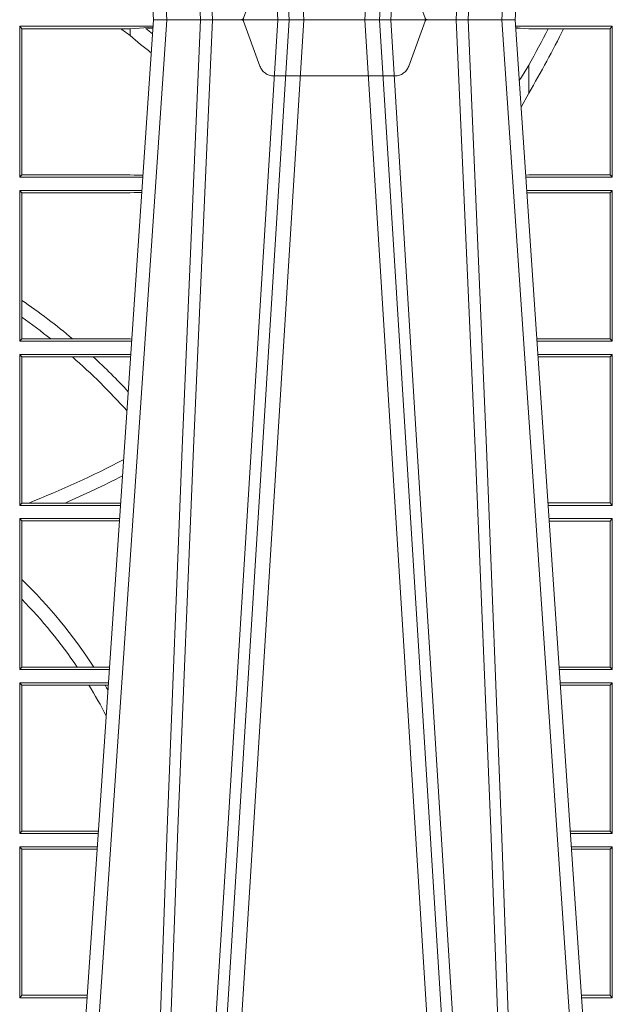
# Model space of a CAD drawing. Units: millimetres. Extents: x 0 to 21000, y 0 to 14850.
# Drawn here: x 7505 to 7626, y 3962 to 4164 of the extents above; entities that cross this region are included whole.
import ezdxf

# ---------------------------------------------------------------- set-up
doc = ezdxf.new("R2010")
doc.units = ezdxf.units.MM
doc.header["$LTSCALE"] = 333.33333
doc.linetypes.add('VERDECKT2', pattern=[4.762499999999999, 3.175, -1.5875])
doc.layers.add('FRW-Rifi ST', color=124, linetype='Continuous', lineweight=5, transparency=0.5)

# ---------------------------------------------------------------- blocks, each defined once
blk = doc.blocks.new('ST-Block_UT')
at = {"color": 0, "linetype": 'Continuous'}
for p, q in [((0.07997975349400122, -0.2914999976421484), (0.09975000321850302, -2.947132315966883e-09)), ((0.1737500041720068, -2.947132315966883e-09), (0.09975000321850302, -2.947132315966883e-09)), ((0.1921638160939949, -0.2714999980891264), (0.1737500041720068, -2.947132315966883e-09))]:
    blk.add_line(p, q, dxfattribs=at)
at = {"color": 0, "linetype": 'Continuous', "lineweight": 0}
for p, q in [((0.1024822652339878, -2.947132315966883e-09), (0.08339023441050131, -0.2814999960031344)), ((0.1093948617574938, -0.2914999976421484), (0.1275109708305138, -2.947132315966883e-09)), ((0.130492693185488, -2.947132315966883e-09), (0.1123765990134871, -0.2914999976421484)), ((0.1430073142049935, -2.947132315966883e-09), (0.1611234158274897, -0.2914999976421484)), ((0.1641051530835114, -0.2914999976421484), (0.1459890514609867, -2.947132315966883e-09)), ((0.1710177570579958, -2.947132315966883e-09), (0.1901097804305039, -0.2814999960031344))]:
    blk.add_line(p, q, dxfattribs=at)
at = {"color": 0, "linetype": 'VERDECKT2', "lineweight": 5, "ltscale": 0.1}
blk.add_lwpolyline([(0.1557861892950143, 3.251869884479675e-09, -0.3152987888776895), (0.1553163439035075, 0.0003289848898759828), (0.1519688830793768, 0.009526063681846608, 0.3152987888791577), (0.1491498052170073, 0.01150000325188216), (0.1243502202935076, 0.01150000325188216, 0.3152987888791579), (0.1215311497450102, 0.00952607098585645), (0.1181836825259097, 0.0003289931802044066, -0.3152987888776896), (0.117713836215529, 3.251869884479675e-09)], format="xyb", dxfattribs=at)
at = {"color": 0, "linetype": 'Continuous', "lineweight": 0}
for points in [[(0.0983985871075106, -0.2814999960031344), (0.1025300458069864, -0.1656839728021282), (0.1055920928714897, -0.08773574527762662), (0.109344108402496, -2.947132315966883e-09)], [(0.1117989405985043, -2.947132315966883e-09), (0.1079116597769882, -0.08773574527762662), (0.1047423392529936, -0.1656839728021282), (0.1004690885540072, -0.2814999960031344)], [(0.1074249953030062, -0.2841802864936369), (0.1100068598985047, -0.2436380117801491), (0.1149309635160023, -0.1656835704711455), (0.1201042592525141, -0.08283865746514607), (0.1251873880624998, -2.947132315966883e-09)], [(0.1660750120875036, -0.2841802864936369), (0.1634931474920052, -0.2436380117801491), (0.1585690438745075, -0.1656835704711455), (0.153395763039498, -0.08283865746514607), (0.1483126342295122, -2.947132315966883e-09)], [(0.1617010742425009, -2.947132315966883e-09), (0.1655883550639885, -0.08773574527762662), (0.1687576830385069, -0.1656839728021282), (0.1730309337374933, -0.2814999960031344)], [(0.1751014202829992, -0.2814999960031344), (0.1709699690339903, -0.1656839728021282), (0.1679079294204939, -0.08773574527762662), (0.1641559064385092, -2.947132315966883e-09)]]:
    blk.add_lwpolyline(points, dxfattribs=at)
blk = doc.blocks.new('ST-Block_SeitGitt')
at = {"color": 0, "linetype": 'Continuous', "lineweight": 0}
for p, q in [((0.4723500147457287, -0.001349996783147844), (0.4723500147457287, -0.03224999504939774)), ((0.4723500147457287, -0.001349996783147844), (0.4996584433016551, -0.001349996783147844)), ((0.4727692738170788, -0.001839297714951726), (0.4723500147457287, -0.001349996783147844)), ((0.4727692738170788, -0.03176069679514626), (0.4727692738170788, -0.001839297714951726)), ((0.4727692738170788, -0.001839297714951726), (0.4930269926781818, -0.001839297714951726)), ((0.4930269926781818, -0.001839297714951726), (0.4949500098819897, -0.001839297714951726)), ((0.4949500098819897, -0.001839297714951726), (0.499644732347889, -0.001552156240194336)), ((0.4949500098819897, -0.001839297714951726), (0.4949500098819897, -0.003240829341422113)), ((0.4981432020659611, -0.001833730617846641), (0.4995518231294511, -0.002922044686300751)), ((0.4996237072761005, -0.001862157802577258), (0.4981432020659611, -0.001833730617846641)), ((0.5936500191683933, -0.001349996783147844), (0.5738415641463348, -0.001349996783147844)), ((0.5748050272460148, -0.0017073004351289), (0.5738604176302715, -0.001627979465098406)), ((0.5738672407297543, -0.001728581745226165), (0.5748050272460148, -0.0017073004351289)), ((0.5765500128264591, -0.001853830770897957), (0.5748050272460148, -0.0017073004351289)), ((0.5805050939316914, -0.001853830770897957), (0.5765500128264591, -0.001853830770897957)), ((0.5836780130858585, -0.001853830770897957), (0.5805050939316914, -0.001853830770897957)), ((0.5932304471726582, -0.001853830770897957), (0.5836780130858585, -0.001853830770897957)), ((0.5936500191683933, -0.001349996783147844), (0.5932304471726582, -0.001853830770897957)), ((0.5932304471726582, -0.03174616443769196), (0.5932304471726582, -0.001853830770897957)), ((0.5936500191683933, -0.001349996783147844), (0.5936500191683933, -0.03224999504939774)), ((0.4949500098819897, -0.003240829341422113), (0.4971007466311619, -0.005050847314606699)), ((0.5765500128264591, -0.009318872828345093), (0.5765500128264591, -0.01502943458811501)), ((0.5765500128264591, -0.01502943458811501), (0.5749625038202453, -0.01787754237264494)), ((0.4727692738170788, -0.03176069679514626), (0.4723500147457287, -0.03224999504939774)), ((0.4723500147457287, -0.03224999504939774), (0.4975627290878606, -0.03224999504939774)), ((0.4727692738170788, -0.03176069679514626), (0.4949500098819897, -0.03176069679514626)), ((0.4949500098819897, -0.03176069679514626), (0.4957822248335049, -0.03181159543649414)), ((0.4975948228950529, -0.03177679188999605), (0.4957822248335049, -0.03181159543649414)), ((0.4957822248335049, -0.03181159543649414), (0.4975849842432751, -0.03192185667020908)), ((0.5765500128264591, -0.03174616443769196), (0.5759067719224333, -0.03180017752538333)), ((0.5936500191683933, -0.03224999504939774), (0.5759372796772197, -0.03224999504939774)), ((0.5932304471726582, -0.03174616443769196), (0.5765500128264591, -0.03174616443769196)), ((0.5936500191683933, -0.03224999504939774), (0.5932304471726582, -0.03174616443769196)), ((0.4723500147457287, -0.03494999605075577), (0.4723500147457287, -0.06584999385134438)), ((0.4723500147457287, -0.03494999605075577), (0.4973796083502009, -0.03494999605075577)), ((0.4727692738170788, -0.03543929803029755), (0.4723500147457287, -0.03494999605075577)), ((0.4727692738170788, -0.03543929803029755), (0.4949500098819897, -0.03543929803029755)), ((0.4727692738170788, -0.05747636827484826), (0.4727692738170788, -0.03543929803029755)), ((0.4949500098819897, -0.03543929803029755), (0.4957822248335049, -0.03538839938894967)), ((0.4957822248335049, -0.03538839938894967), (0.4973564048312085, -0.03529211745816951)), ((0.4973478359299861, -0.03541846055898645), (0.4957822248335049, -0.03538839938894967)), ((0.5936500191683933, -0.03494999605075577), (0.5761204005299874, -0.03494999605075577)), ((0.5765500128264591, -0.03545383038775185), (0.576152306818841, -0.03542043407315987)), ((0.5932304471726582, -0.03545383038775185), (0.5765500128264591, -0.03545383038775185)), ((0.5936500191683933, -0.03494999605075577), (0.5932304471726582, -0.03545383038775185)), ((0.5932304471726582, -0.0653461632396386), (0.5932304471726582, -0.03545383038775185)), ((0.5936500191683933, -0.03494999605075577), (0.5936500191683933, -0.06584999385134438)), ((0.4727692738170788, -0.06092759641663292), (0.4727692738170788, -0.05747636827484826)), ((0.4727692738170788, -0.0653606993223832), (0.4727692738170788, -0.06092759641663292)), ((0.4727692738170788, -0.0653606993223832), (0.4723500147457287, -0.06584999385134438)), ((0.4723500147457287, -0.06584999385134438), (0.4952838941679261, -0.06584999385134438)), ((0.4727692738170788, -0.0653606993223832), (0.4787020221347973, -0.0653606993223832)), ((0.4787020221347973, -0.0653606993223832), (0.4831914886827633, -0.0653606993223832)), ((0.4831914886827633, -0.0653606993223832), (0.4949500098819897, -0.0653606993223832)), ((0.4949500098819897, -0.0653606993223832), (0.4953155631084769, -0.0653830550860448)), ((0.5932304471726582, -0.0653461632396386), (0.5781819449711634, -0.0653461632396386)), ((0.5936500191683933, -0.06584999385134438), (0.5782161160293242, -0.06584999385134438)), ((0.5936500191683933, -0.06584999385134438), (0.5932304471726582, -0.0653461632396386)), ((0.4723500147457287, -0.06854999485270241), (0.4723500147457287, -0.09944999637858132)), ((0.4723500147457287, -0.06854999485270241), (0.4951007734303232, -0.06854999485270241)), ((0.4727692738170788, -0.06903929683224419), (0.4723500147457287, -0.06854999485270241)), ((0.4727692738170788, -0.06903929683224419), (0.4831255957479641, -0.06903929683224419)), ((0.4727692738170788, -0.09896069439903954), (0.4727692738170788, -0.06903929683224419)), ((0.4831255957479641, -0.06903929683224419), (0.487388095259206, -0.06903929683224419)), ((0.487388095259206, -0.06903929683224419), (0.4949500098819897, -0.06903929683224419)), ((0.4949500098819897, -0.06903929683224419), (0.4950680775480976, -0.06903207523205879)), ((0.5936500191683933, -0.06854999485270241), (0.5783992368820918, -0.06854999485270241)), ((0.5932304471726582, -0.06905383291498879), (0.5784334084455338, -0.06905383291498879)), ((0.5936500191683933, -0.06854999485270241), (0.5932304471726582, -0.06905383291498879)), ((0.5932304471726582, -0.09894616576687554), (0.5932304471726582, -0.06905383291498879)), ((0.5936500191683933, -0.06854999485270241), (0.5936500191683933, -0.09944999637858132)), ((0.4727692738170788, -0.09896069439903954), (0.4723500147457287, -0.09944999637858132)), ((0.4723500147457287, -0.09944999637858132), (0.4930050589954078, -0.09944999637858132)), ((0.4727692738170788, -0.09896069439903954), (0.4742110580201313, -0.09896069439903954)), ((0.4742110580201313, -0.09896069439903954), (0.48162600249006, -0.09896069439903954)), ((0.48162600249006, -0.09896069439903954), (0.4930382446643478, -0.09896069439903954)), ((0.5932304471726582, -0.09894616576687554), (0.58046078157588, -0.09894616576687554)), ((0.5936500191683933, -0.09944999637858132), (0.5804949526340693, -0.09944999637858132)), ((0.5936500191683933, -0.09944999637858132), (0.5932304471726582, -0.09894616576687554)), ((0.4723500147457287, -0.1021499973799394), (0.4723500147457287, -0.1330499914552377)), ((0.4723500147457287, -0.1021499973799394), (0.4928219382577481, -0.1021499973799394)), ((0.4727692738170788, -0.1026392993594811), (0.4723500147457287, -0.1021499973799394)), ((0.4727692738170788, -0.1026392993594811), (0.4927887525887797, -0.1026392993594811)), ((0.4727692738170788, -0.1146128890182183), (0.4727692738170788, -0.1026392993594811)), ((0.5936500191683933, -0.1021499973799394), (0.58067807348678, -0.1021499973799394)), ((0.5932304471726582, -0.1026538279916451), (0.5807122445449409, -0.1026538279916451)), ((0.5936500191683933, -0.1021499973799394), (0.5932304471726582, -0.1026538279916451)), ((0.5932304471726582, -0.1325461682941125), (0.5932304471726582, -0.1026538279916451)), ((0.5936500191683933, -0.1021499973799394), (0.5936500191683933, -0.1330499914552377)), ((0.4727692738170788, -0.1186253172423051), (0.4727692738170788, -0.1146128890182183)), ((0.4727692738170788, -0.1325606969262765), (0.4727692738170788, -0.1186253172423051)), ((0.4727692738170788, -0.1325606969262765), (0.4723500147457287, -0.1330499914552377)), ((0.4723500147457287, -0.1330499914552377), (0.4907262243281707, -0.1330499914552377)), ((0.4727692738170788, -0.1325606969262765), (0.4841219544406101, -0.1325606969262765)), ((0.4841219544406101, -0.1325606969262765), (0.4875292092557117, -0.1325606969262765)), ((0.4875292092557117, -0.1325606969262765), (0.4907594094918295, -0.1325606969262765)), ((0.5932304471726582, -0.1325461682941125), (0.582739618180625, -0.1325461682941125)), ((0.5936500191683933, -0.1330499914552377), (0.5827737887334763, -0.1330499914552377)), ((0.5936500191683933, -0.1330499914552377), (0.5932304471726582, -0.1325461682941125)), ((0.4723500147457287, -0.1357499924565957), (0.4723500147457287, -0.1666499939824746)), ((0.4723500147457287, -0.1357499924565957), (0.4905431035905394, -0.1357499924565957)), ((0.4727692738170788, -0.1362393018867181), (0.4723500147457287, -0.1357499924565957)), ((0.4727692738170788, -0.1362393018867181), (0.486497892438905, -0.1362393018867181)), ((0.4727692738170788, -0.1661606994535134), (0.4727692738170788, -0.1362393018867181)), ((0.486497892438905, -0.1362393018867181), (0.4898150622840092, -0.1362393018867181)), ((0.4898150622840092, -0.1362393018867181), (0.4905099174162615, -0.1362393018867181)), ((0.5936500191683933, -0.1357499924565957), (0.5829569095862155, -0.1357499924565957)), ((0.5932304471726582, -0.1362538305188821), (0.5829910811496575, -0.1362538305188821)), ((0.5936500191683933, -0.1357499924565957), (0.5932304471726582, -0.1362538305188821)), ((0.5932304471726582, -0.1661461559201882), (0.5932304471726582, -0.1362538305188821)), ((0.5936500191683933, -0.1357499924565957), (0.5936500191683933, -0.1666499939824746)), ((0.4727692738170788, -0.1661606994535134), (0.4723500147457287, -0.1666499939824746)), ((0.4723500147457287, -0.1666499939824746), (0.4884473891556524, -0.1666499939824746)), ((0.4727692738170788, -0.1661606994535134), (0.4884805743192544, -0.1661606994535134)), ((0.5932304471726582, -0.1661461559201882), (0.5850184537747225, -0.1661461559201882)), ((0.5936500191683933, -0.1666499939824746), (0.5850526253382213, -0.1666499939824746)), ((0.5936500191683933, -0.1666499939824746), (0.5932304471726582, -0.1661461559201882)), ((0.4723500147457287, -0.1693499949838326), (0.4723500147457287, -0.2002499965097115)), ((0.4723500147457287, -0.1693499949838326), (0.4882642684179928, -0.1693499949838326)), ((0.4727692738170788, -0.169839304413955), (0.4723500147457287, -0.1693499949838326)), ((0.4727692738170788, -0.1997607019807504), (0.4727692738170788, -0.169839304413955)), ((0.4727692738170788, -0.169839304413955), (0.4882310822436864, -0.169839304413955)), ((0.5936500191683933, -0.1693499949838326), (0.585235746190989, -0.1693499949838326)), ((0.5932304471726582, -0.169853833046119), (0.5852699177544309, -0.169853833046119)), ((0.5936500191683933, -0.1693499949838326), (0.5932304471726582, -0.169853833046119)), ((0.5932304471726582, -0.1997461584474252), (0.5932304471726582, -0.169853833046119)), ((0.5936500191683933, -0.1693499949838326), (0.5936500191683933, -0.2002499965097115)), ((0.4727692738170788, -0.1997607019807504), (0.4723500147457287, -0.2002499965097115)), ((0.4723500147457287, -0.2002499965097115), (0.4861685539831058, -0.2002499965097115)), ((0.4727692738170788, -0.1997607019807504), (0.4862017391467077, -0.1997607019807504)), ((0.5932304471726582, -0.1997461584474252), (0.587297290379496, -0.1997461584474252)), ((0.5936500191683933, -0.2002499965097115), (0.5873314619429664, -0.2002499965097115)), ((0.5936500191683933, -0.2002499965097115), (0.5932304471726582, -0.1997461584474252))]:
    blk.add_line(p, q, dxfattribs=at)
blk.add_lwpolyline([(0.5765500128264591, -0.009318872828345093), (0.5750512242312595, -0.0117533081288741), (0.5745956766016036, -0.01246890734978479)], dxfattribs=at)
for centre, radius, start, end in [((0.4000000119204685, -0.1314999967481185), 0.1595804391283392, 53.48752929213821, 54.34189296498283), ((0.4000000119204685, 0.08900000325186852), 0.2049195608716612, 329.4919197547139, 333.681322709877), ((0.4000000119204685, 0.08900000325186852), 0.2020804391283391, 330.8870167735543, 333.2824628197274), ((0.4000295897952526, -0.1315127420022577), 0.1594221449405972, 51.49121916465285, 52.49043904484284), ((0.4000000119204685, -0.164499996748134), 0.1294195608716614, 49.99873654020102, 55.78678935115031), ((0.4000000119204685, -0.164499996748134), 0.1265804391283391, 51.55559815436404, 54.90838414697982), ((0.4000000119204685, -0.164499996748134), 0.1265804391283393, 41.82985168984092, 48.95119593193894), ((0.4000000119204685, -0.164499996748134), 0.1294195608716613, 43.04355500737249, 47.52791651202458), ((0.4000000119204685, 0.08900000325186852), 0.2020804391283391, 291.5452045648055, 297.6056982119194), ((0.4000000119204685, 0.08900000325186852), 0.2049195608716611, 293.4739360137528, 297.1207669335624), ((0.4000000119204685, -0.1894999967481397), 0.1044195608716615, 33.04471818816998, 45.82174163862534), ((0.4000000119204685, -0.1894999967481397), 0.1015804391283395, 34.09274300503821, 44.24434443165738), ((0.4000000119204685, -0.1894999967481397), 0.1015804391283391, 27.52606695703462, 31.62250587321116), ((0.4000000119204685, -0.1894999967481397), 0.1044195608716611, 29.99151658121466, 30.66811845199221)]:
    blk.add_arc(centre, radius, start, end, dxfattribs=at)
blk = doc.blocks.new('ST-Block')
at = {"color": 0, "xscale": -1, "rotation": 180}
blk.add_blockref('ST-Block_UT', (0.4000000000000057, 0.3314999967481356), dxfattribs=at)
at = {"color": 0}
for name, p in [('ST-Block_SeitGitt', (0, 0.3314999967481072)), ('ST-Block_UT', (0.4000000000000057, 0.3314999967481356))]:
    blk.add_blockref(name, p, dxfattribs=at)

msp = doc.modelspace()

# ---------------------------------------------------------------- block references
at = {"layer": 'FRW-Rifi ST', "xscale": 1000, "yscale": 1000, "zscale": 1000}
msp.add_blockref('ST-Block', (7032.710668471569, 3832.167044645401), dxfattribs=at)

doc.saveas('drawing.dxf')
